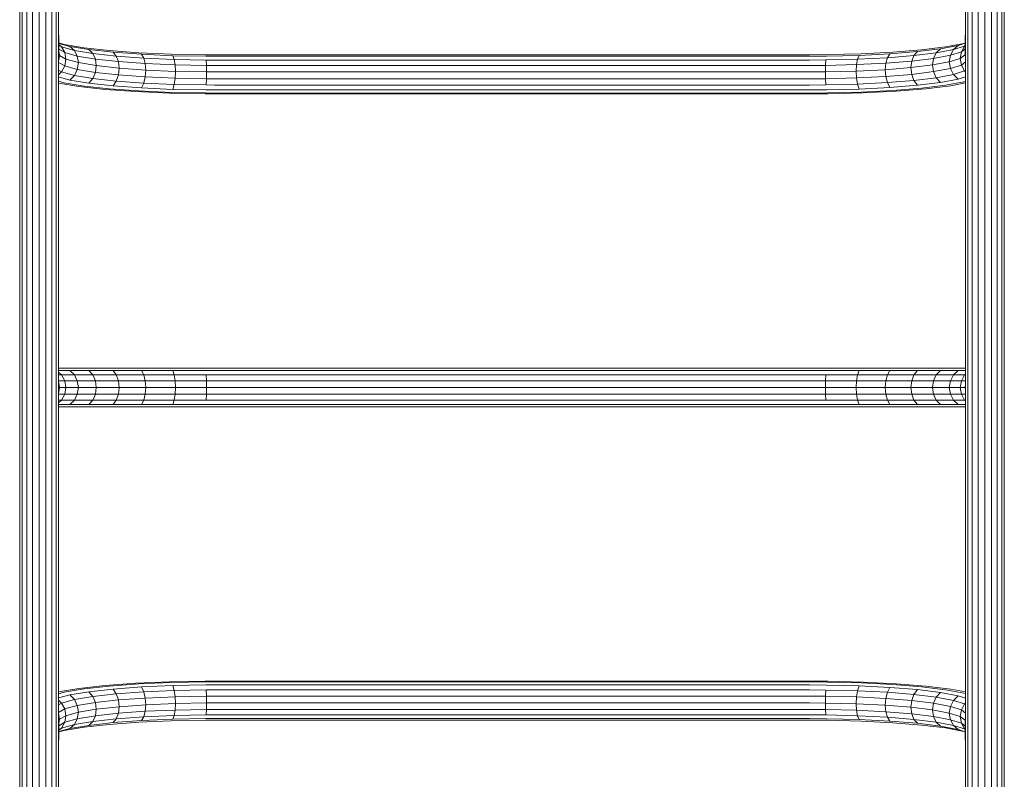
# Model space of a CAD drawing. Units: millimetres. Extents: x 63 to 578302, y -1972 to 596964.
# Drawn here: x 3653 to 4496, y 6047 to 6697 of the extents above; entities that cross this region are included whole.
import ezdxf

# ---------------------------------------------------------------- set-up
doc = ezdxf.new("R2010")
doc.units = ezdxf.units.MM
doc.layers.add('Контур', color=7, linetype='Continuous', lineweight=15)

msp = doc.modelspace()

# ---------------------------------------------------------------- linework, layer by layer
at = {"layer": 'Контур'}
for p, q in [((3652.77, 6568.622), (3652.77, 6770.176)), ((3654.759, 6569.016), (3654.759, 6770.997)), ((3658.498, 6569.337), (3658.498, 6771.666)), ((3663.536, 6569.547), (3663.536, 6772.103)), ((3669.265, 6569.62), (3669.265, 6772.254)), ((3674.994, 6569.547), (3674.994, 6772.103)), ((3680.032, 6569.337), (3680.032, 6771.666)), ((3683.771, 6569.016), (3683.771, 6770.997)), ((3685.761, 6568.622), (3685.761, 6770.176)), ((4462.77, 6568.622), (4462.77, 6770.176)), ((4464.759, 6569.016), (4464.759, 6770.997)), ((4468.498, 6569.337), (4468.498, 6771.666)), ((4473.536, 6569.547), (4473.536, 6772.103)), ((4479.265, 6569.62), (4479.265, 6772.254)), ((4484.994, 6569.547), (4484.994, 6772.103)), ((4490.032, 6569.337), (4490.032, 6771.666)), ((4493.771, 6569.016), (4493.771, 6770.997)), ((4495.761, 6568.622), (4495.761, 6770.176)), ((3652.515, 6683.806), (3652.77, 6684.927)), ((3652.515, 6683.806), (3652.77, 6682.387)), ((3652.515, 6683.806), (3652.515, 6668.105)), ((3685.761, 6684.927), (3686.015, 6683.806)), ((3686.015, 6683.806), (3685.761, 6682.386)), ((3686.015, 6683.806), (3686.015, 6668.105)), ((4462.515, 6683.806), (4462.77, 6684.926)), ((4462.515, 6683.806), (4462.77, 6682.386)), ((4462.515, 6683.806), (4462.515, 6668.104)), ((4495.761, 6684.927), (4496.015, 6683.806)), ((4496.015, 6683.806), (4495.761, 6682.385)), ((4496.015, 6683.806), (4496.015, 6668.104)), ((3686.015, 6677.41), (3690.656, 6676.146)), ((3686.015, 6677.045), (3695.436, 6674.48)), ((3688.387, 6674), (3686.015, 6675.984)), ((3686.015, 6675.348), (3688.387, 6674)), ((3688.387, 6674), (3699.332, 6671.019)), ((3691.162, 6669.098), (3688.387, 6674)), ((3690.656, 6676.146), (3707.658, 6673.292)), ((3695.436, 6674.48), (3711.806, 6671.732)), ((3699.332, 6671.019), (3695.436, 6674.48)), ((3707.658, 6673.292), (3729.23, 6670.896)), ((4421.516, 6669.955), (4441.259, 6672.382)), ((4425.076, 6671.446), (4445.581, 6673.967)), ((4437.735, 6668.987), (4441.259, 6672.382)), ((4441.259, 6672.382), (4456.417, 6675.223)), ((4445.581, 6673.967), (4461.325, 6676.918)), ((4452.416, 6671.739), (4456.417, 6675.223)), ((4452.416, 6671.739), (4462.055, 6674.78)), ((4456.417, 6675.223), (4462.515, 6677.147)), ((4459.239, 6669.862), (4462.055, 6674.78)), ((4462.515, 6672.36), (4459.239, 6669.862)), ((4461.325, 6676.918), (4462.515, 6677.293)), ((4462.055, 6674.78), (4462.515, 6675.162)), ((4462.515, 6675.131), (4462.055, 6674.78)), ((3652.515, 6668.105), (3652.77, 6666.672)), ((3686.699, 6666.529), (3685.761, 6661.207)), ((3686.015, 6672.024), (3691.162, 6669.098)), ((3686.699, 6666.529), (3686.015, 6670.392)), ((3686.015, 6668.105), (3686.699, 6666.529)), ((3686.699, 6666.529), (3692.126, 6663.444)), ((3691.162, 6669.098), (3701.875, 6666.181)), ((3692.126, 6663.444), (3691.162, 6669.098)), ((3699.332, 6671.019), (3715.187, 6668.358)), ((3701.875, 6666.181), (3699.332, 6671.019)), ((3701.875, 6666.181), (3717.394, 6663.576)), ((3702.758, 6660.549), (3701.875, 6666.181)), ((3711.806, 6671.732), (3732.576, 6669.425)), ((3715.187, 6668.358), (3711.806, 6671.732)), ((3715.187, 6668.358), (3735.303, 6666.123)), ((3717.394, 6663.576), (3715.187, 6668.358)), ((3729.23, 6670.896), (3754.487, 6669.057)), ((3732.576, 6669.425), (3756.894, 6667.654)), ((3735.303, 6666.123), (3732.576, 6669.425)), ((3735.303, 6666.123), (3758.857, 6664.408)), ((3737.084, 6661.389), (3735.303, 6666.123)), ((3754.487, 6669.057), (3782.396, 6667.849)), ((3756.894, 6667.654), (3783.767, 6666.491)), ((3758.857, 6664.408), (3756.894, 6667.654)), ((3758.857, 6664.408), (3784.883, 6663.282)), ((3760.138, 6659.71), (3758.857, 6664.408)), ((3811.815, 6667.322), (3782.396, 6667.849)), ((3812.092, 6665.984), (3783.767, 6666.491)), ((3784.883, 6663.282), (3783.767, 6666.491)), ((3819.265, 6667.3), (3811.815, 6667.322)), ((3819.265, 6665.963), (3812.092, 6665.984)), ((4329.265, 6667.3), (3819.265, 6667.3)), ((4329.265, 6665.963), (3819.265, 6665.963)), ((4329.265, 6667.3), (4344.146, 6667.388)), ((4329.265, 6665.963), (4343.593, 6666.048)), ((4343.593, 6666.048), (4371.663, 6666.722)), ((4344.146, 6667.388), (4373.299, 6668.088)), ((4370.328, 6663.505), (4371.663, 6666.722)), ((4370.328, 6663.505), (4395.834, 6664.784)), ((4371.663, 6666.722), (4397.996, 6668.042)), ((4373.299, 6668.088), (4400.649, 6669.46)), ((4394.422, 6660.077), (4395.834, 6664.784)), ((4395.834, 6664.784), (4397.996, 6668.042)), ((4395.834, 6664.784), (4418.613, 6666.636)), ((4397.996, 6668.042), (4421.516, 6669.955)), ((4400.649, 6669.46), (4425.076, 6671.446)), ((4416.719, 6661.891), (4418.613, 6666.636)), ((4416.719, 6661.891), (4435.435, 6664.191)), ((4418.613, 6666.636), (4421.516, 6669.955)), ((4418.613, 6666.636), (4437.735, 6668.987)), ((4434.636, 6658.574), (4435.435, 6664.191)), ((4435.435, 6664.191), (4437.735, 6668.987)), ((4435.435, 6664.191), (4449.805, 6666.885)), ((4437.735, 6668.987), (4452.416, 6671.739)), ((4448.898, 6661.247), (4449.805, 6666.885)), ((4448.898, 6661.247), (4458.262, 6664.202)), ((4449.805, 6666.885), (4452.416, 6671.739)), ((4449.805, 6666.885), (4459.239, 6669.862)), ((4458.262, 6664.202), (4459.239, 6669.862)), ((4458.262, 6664.202), (4462.344, 6667.316)), ((4458.262, 6664.202), (4459.239, 6658.482)), ((4462.344, 6667.316), (4462.515, 6668.279)), ((4462.515, 6668.104), (4462.344, 6667.316)), ((4462.344, 6667.316), (4462.77, 6664.914)), ((4495.761, 6666.671), (4496.015, 6668.104)), ((3685.761, 6660.79), (3691.162, 6657.719)), ((3688.387, 6652.614), (3691.162, 6657.719)), ((3692.126, 6663.444), (3691.162, 6657.719)), ((3691.162, 6657.719), (3701.875, 6654.802)), ((3692.126, 6663.444), (3702.758, 6660.549)), ((3702.758, 6660.549), (3701.875, 6654.802)), ((3702.758, 6660.549), (3718.161, 6657.963)), ((3717.394, 6663.576), (3737.084, 6661.389)), ((3718.161, 6657.963), (3717.394, 6663.576)), ((3718.161, 6657.963), (3717.394, 6652.197)), ((3718.161, 6657.963), (3737.702, 6655.793)), ((3737.084, 6661.389), (3760.138, 6659.71)), ((3737.702, 6655.793), (3737.084, 6661.389)), ((3737.702, 6655.793), (3737.084, 6650.01)), ((3737.702, 6655.793), (3760.583, 6654.126)), ((3760.138, 6659.71), (3785.612, 6658.607)), ((3760.583, 6654.126), (3760.138, 6659.71)), ((3812.318, 6662.791), (3784.883, 6663.282)), ((3785.612, 6658.607), (3784.883, 6663.282)), ((3812.465, 6658.127), (3785.612, 6658.607)), ((3785.866, 6653.032), (3785.612, 6658.607)), ((3812.318, 6662.791), (3812.465, 6658.127)), ((3819.265, 6662.77), (3812.318, 6662.791)), ((3812.516, 6652.555), (3812.465, 6658.127)), ((3819.265, 6658.107), (3812.465, 6658.127)), ((4329.265, 6662.77), (3819.265, 6662.77)), ((4329.265, 6658.106), (3819.265, 6658.107)), ((4329.265, 6662.77), (4343.142, 6662.852)), ((4329.265, 6658.106), (4342.848, 6658.187)), ((4342.746, 6652.615), (4342.848, 6658.187)), ((4342.848, 6658.187), (4343.142, 6662.852)), ((4342.848, 6658.187), (4369.458, 6658.826)), ((4343.142, 6662.852), (4370.328, 6663.505)), ((4369.155, 6653.249), (4369.458, 6658.826)), ((4369.458, 6658.826), (4370.328, 6663.505)), ((4369.458, 6658.826), (4394.422, 6660.077)), ((4393.932, 6654.491), (4394.422, 6660.077)), ((4393.932, 6654.491), (4416.061, 6656.291)), ((4394.422, 6660.077), (4416.719, 6661.891)), ((4416.061, 6656.291), (4416.719, 6661.891)), ((4416.061, 6656.291), (4434.636, 6658.574)), ((4416.061, 6656.291), (4416.719, 6650.512)), ((4434.636, 6658.574), (4448.898, 6661.247)), ((4434.636, 6658.574), (4435.435, 6652.812)), ((4435.435, 6652.812), (4449.805, 6655.506)), ((4448.898, 6661.247), (4449.805, 6655.506)), ((4449.805, 6655.506), (4459.239, 6658.482)), ((4452.416, 6650.353), (4449.805, 6655.506)), ((4462.77, 6661.175), (4459.239, 6658.482)), ((4462.055, 6653.394), (4459.239, 6658.482)), ((3685.761, 6654.107), (3688.387, 6652.614)), ((3685.761, 6650.223), (3688.387, 6652.614)), ((3685.761, 6648.302), (3695.436, 6645.667)), ((3688.387, 6652.614), (3699.332, 6649.634)), ((3695.436, 6645.667), (3699.332, 6649.634)), ((3699.332, 6649.634), (3701.875, 6654.802)), ((3699.332, 6649.634), (3715.187, 6646.972)), ((3701.875, 6654.802), (3717.394, 6652.197)), ((3711.806, 6642.919), (3715.187, 6646.972)), ((3715.187, 6646.972), (3717.394, 6652.197)), ((3715.187, 6646.972), (3735.303, 6644.738)), ((3717.394, 6652.197), (3737.084, 6650.01)), ((3735.303, 6644.738), (3737.084, 6650.01)), ((3737.084, 6650.01), (3760.138, 6648.331)), ((3758.857, 6643.022), (3760.138, 6648.331)), ((3760.583, 6654.126), (3760.138, 6648.331)), ((3760.138, 6648.331), (3785.612, 6647.228)), ((3760.583, 6654.126), (3785.866, 6653.032)), ((3784.883, 6641.896), (3785.612, 6647.228)), ((3785.866, 6653.032), (3785.612, 6647.228)), ((3812.465, 6646.748), (3785.612, 6647.228)), ((3785.866, 6653.032), (3812.516, 6652.555)), ((3812.516, 6652.555), (3812.465, 6646.748)), ((3819.265, 6652.535), (3812.516, 6652.555)), ((4329.265, 6652.535), (3819.265, 6652.535)), ((4329.265, 6652.535), (4342.746, 6652.615)), ((4329.265, 6646.727), (4342.848, 6646.808)), ((4342.746, 6652.615), (4369.155, 6653.249)), ((4342.746, 6652.615), (4342.848, 6646.808)), ((4342.848, 6646.808), (4369.458, 6647.446)), ((4343.142, 6641.466), (4342.848, 6646.808)), ((4369.155, 6653.249), (4393.932, 6654.491)), ((4369.155, 6653.249), (4369.458, 6647.446)), ((4369.458, 6647.446), (4394.422, 6648.698)), ((4370.328, 6642.119), (4369.458, 6647.446)), ((4393.932, 6654.491), (4394.422, 6648.698)), ((4394.422, 6648.698), (4416.719, 6650.512)), ((4395.834, 6643.398), (4394.422, 6648.698)), ((4416.719, 6650.512), (4435.435, 6652.812)), ((4418.613, 6645.25), (4416.719, 6650.512)), ((4418.613, 6645.25), (4437.735, 6647.601)), ((4437.735, 6647.601), (4435.435, 6652.812)), ((4437.735, 6647.601), (4452.416, 6650.353)), ((4441.259, 6643.568), (4437.735, 6647.601)), ((4452.416, 6650.353), (4462.055, 6653.394)), ((4456.417, 6646.41), (4452.416, 6650.353)), ((4456.417, 6646.41), (4462.77, 6648.414)), ((4462.77, 6653.939), (4462.055, 6653.394)), ((4462.77, 6652.757), (4462.055, 6653.394)), ((3685.761, 6644.714), (3690.656, 6643.381)), ((3685.761, 6643.019), (3703.245, 6640.084)), ((3690.656, 6643.381), (3707.658, 6640.527)), ((3695.436, 6645.667), (3711.806, 6642.919)), ((3703.245, 6640.084), (3725.669, 6637.594)), ((3707.658, 6640.527), (3729.23, 6638.131)), ((3711.806, 6642.919), (3732.576, 6640.612)), ((3732.576, 6640.612), (3735.303, 6644.738)), ((3732.576, 6640.612), (3756.894, 6638.841)), ((3735.303, 6644.738), (3758.857, 6643.022)), ((3756.894, 6638.841), (3758.857, 6643.022)), ((3756.894, 6638.841), (3783.767, 6637.678)), ((3758.857, 6643.022), (3784.883, 6641.896)), ((3783.767, 6637.678), (3784.883, 6641.896)), ((3812.318, 6641.405), (3784.883, 6641.896)), ((3812.465, 6646.748), (3812.318, 6641.405)), ((3819.265, 6641.384), (3812.318, 6641.405)), ((3819.265, 6646.727), (3812.465, 6646.748)), ((4329.265, 6646.727), (3819.265, 6646.727)), ((4329.265, 6641.384), (3819.265, 6641.384)), ((4329.265, 6641.384), (4343.142, 6641.466)), ((4343.142, 6641.466), (4370.328, 6642.119)), ((4370.328, 6642.119), (4395.834, 6643.398)), ((4371.663, 6637.908), (4370.328, 6642.119)), ((4371.663, 6637.908), (4397.996, 6639.229)), ((4395.834, 6643.398), (4418.613, 6645.25)), ((4397.996, 6639.229), (4395.834, 6643.398)), ((4397.996, 6639.229), (4421.516, 6641.142)), ((4400.649, 6636.694), (4425.076, 6638.681)), ((4421.516, 6641.142), (4418.613, 6645.25)), ((4421.516, 6641.142), (4441.259, 6643.568)), ((4425.076, 6638.681), (4445.581, 6641.201)), ((4428.866, 6638.165), (4450.182, 6640.785)), ((4441.259, 6643.568), (4456.417, 6646.41)), ((4445.581, 6641.201), (4461.325, 6644.153)), ((4450.182, 6640.785), (4462.77, 6643.145)), ((4461.325, 6644.153), (4462.77, 6644.609)), ((3725.669, 6637.594), (3751.925, 6635.681)), ((3729.23, 6638.131), (3754.487, 6636.292)), ((3751.925, 6635.681), (3780.938, 6634.426)), ((3754.487, 6636.292), (3782.396, 6635.084)), ((3811.52, 6633.878), (3780.938, 6634.426)), ((3811.815, 6634.557), (3782.396, 6635.084)), ((3812.092, 6637.171), (3783.767, 6637.678)), ((3819.265, 6633.855), (3811.52, 6633.878)), ((3819.265, 6634.535), (3811.815, 6634.557)), ((3819.265, 6637.15), (3812.092, 6637.171)), ((4329.265, 6637.15), (3819.265, 6637.15)), ((4329.265, 6634.535), (3819.265, 6634.535)), ((4329.265, 6633.855), (3819.265, 6633.855)), ((4329.265, 6637.15), (4343.593, 6637.235)), ((4329.265, 6634.535), (4344.146, 6634.623)), ((4329.265, 6633.855), (4344.735, 6633.947)), ((4343.593, 6637.235), (4371.663, 6637.908)), ((4344.146, 6634.623), (4373.299, 6635.323)), ((4344.735, 6633.947), (4375.04, 6634.674)), ((4373.299, 6635.323), (4400.649, 6636.694)), ((4375.04, 6634.674), (4403.472, 6636.1)), ((4403.472, 6636.1), (4428.866, 6638.165)), ((3652.77, 6365.92), (3652.77, 6568.622)), ((3654.759, 6365.885), (3654.759, 6569.016)), ((3658.498, 6365.856), (3658.498, 6569.337)), ((3663.536, 6365.838), (3663.536, 6569.547)), ((3669.265, 6365.831), (3669.265, 6569.62)), ((3674.994, 6365.838), (3674.994, 6569.547)), ((3680.032, 6365.856), (3680.032, 6569.337)), ((3683.771, 6365.885), (3683.771, 6569.016)), ((3685.761, 6365.92), (3685.761, 6568.622)), ((4462.77, 6365.919), (4462.77, 6568.622)), ((4464.759, 6365.885), (4464.759, 6569.016)), ((4468.498, 6365.856), (4468.498, 6569.337)), ((4473.536, 6365.838), (4473.536, 6569.547)), ((4479.265, 6365.831), (4479.265, 6569.62)), ((4484.994, 6365.838), (4484.994, 6569.547)), ((4490.032, 6365.856), (4490.032, 6569.337)), ((4493.771, 6365.885), (4493.771, 6569.016)), ((4495.761, 6365.919), (4495.761, 6568.622)), ((3685.761, 6398.867), (3703.244, 6398.867)), ((3685.761, 6398.867), (3690.656, 6398.867)), ((3685.761, 6396.877), (3695.436, 6396.877)), ((3688.387, 6393.138), (3685.761, 6395.447)), ((3690.656, 6398.867), (3707.658, 6398.867)), ((3695.436, 6396.877), (3711.806, 6396.877)), ((3699.332, 6393.138), (3695.436, 6396.877)), ((3707.658, 6398.867), (3729.229, 6398.867)), ((3711.806, 6396.877), (3732.575, 6396.877)), ((3715.187, 6393.138), (3711.806, 6396.877)), ((3729.229, 6398.867), (3754.487, 6398.867)), ((3732.575, 6396.877), (3756.894, 6396.877)), ((3735.303, 6393.138), (3732.575, 6396.877)), ((3754.487, 6398.867), (3782.396, 6398.867)), ((3756.894, 6396.877), (3783.766, 6396.877)), ((3758.857, 6393.138), (3756.894, 6396.877)), ((3811.815, 6398.867), (3782.396, 6398.867)), ((3812.092, 6396.877), (3783.766, 6396.877)), ((3784.883, 6393.138), (3783.766, 6396.877)), ((3819.265, 6398.867), (3811.815, 6398.867)), ((3819.265, 6396.877), (3812.092, 6396.877)), ((4329.265, 6398.866), (3819.265, 6398.867)), ((4329.265, 6396.877), (3819.265, 6396.877)), ((4329.265, 6398.866), (4344.146, 6398.866)), ((4329.265, 6396.877), (4343.593, 6396.877)), ((4343.593, 6396.877), (4371.662, 6396.877)), ((4344.146, 6398.866), (4375.04, 6398.866)), ((4344.146, 6398.866), (4373.299, 6398.866)), ((4344.146, 6398.866), (4344.734, 6398.866)), ((4344.734, 6398.866), (4375.04, 6398.866)), ((4370.328, 6393.137), (4371.662, 6396.877)), ((4371.662, 6396.877), (4397.996, 6396.877)), ((4373.299, 6398.866), (4400.649, 6398.866)), ((4395.833, 6393.137), (4397.996, 6396.877)), ((4397.996, 6396.877), (4421.515, 6396.877)), ((4400.649, 6398.866), (4425.076, 6398.866)), ((4418.613, 6393.137), (4421.515, 6396.877)), ((4421.515, 6396.877), (4441.259, 6396.877)), ((4425.076, 6398.866), (4445.581, 6398.866)), ((4437.735, 6393.137), (4441.259, 6396.877)), ((4441.259, 6396.877), (4456.416, 6396.877)), ((4445.581, 6398.866), (4461.324, 6398.866)), ((4452.416, 6393.137), (4456.416, 6396.877)), ((4456.416, 6396.877), (4462.77, 6396.877)), ((4461.324, 6398.866), (4462.77, 6398.866)), ((4461.324, 6398.866), (4462.77, 6398.866)), ((4462.055, 6393.137), (4462.77, 6393.757)), ((3685.761, 6393.138), (3688.387, 6393.138)), ((3685.761, 6388.1), (3691.162, 6388.1)), ((3686.699, 6382.371), (3685.761, 6387.718)), ((3688.387, 6393.138), (3699.332, 6393.138)), ((3691.162, 6388.1), (3688.387, 6393.138)), ((3691.162, 6388.1), (3701.875, 6388.1)), ((3692.126, 6382.371), (3691.162, 6388.1)), ((3699.332, 6393.138), (3715.187, 6393.138)), ((3701.875, 6388.1), (3699.332, 6393.138)), ((3701.875, 6388.1), (3717.394, 6388.1)), ((3702.758, 6382.371), (3701.875, 6388.1)), ((3715.187, 6393.138), (3735.303, 6393.138)), ((3717.394, 6388.1), (3715.187, 6393.138)), ((3717.394, 6388.1), (3737.084, 6388.1)), ((3718.16, 6382.371), (3717.394, 6388.1)), ((3735.303, 6393.138), (3758.857, 6393.138)), ((3737.084, 6388.1), (3735.303, 6393.138)), ((3737.084, 6388.1), (3760.137, 6388.1)), ((3737.702, 6382.371), (3737.084, 6388.1)), ((3758.857, 6393.138), (3784.883, 6393.138)), ((3760.137, 6388.1), (3758.857, 6393.138)), ((3760.137, 6388.1), (3785.612, 6388.1)), ((3760.582, 6382.371), (3760.137, 6388.1)), ((3812.317, 6393.138), (3784.883, 6393.138)), ((3785.612, 6388.1), (3784.883, 6393.138)), ((3812.465, 6388.1), (3785.612, 6388.1)), ((3785.866, 6382.371), (3785.612, 6388.1)), ((3812.317, 6393.138), (3812.465, 6388.1)), ((3819.265, 6393.138), (3812.317, 6393.138)), ((3812.516, 6382.371), (3812.465, 6388.1)), ((3819.265, 6388.1), (3812.465, 6388.1)), ((4329.265, 6393.137), (3819.265, 6393.138)), ((4329.265, 6388.1), (3819.265, 6388.1)), ((4329.265, 6393.137), (4343.142, 6393.137)), ((4329.265, 6388.1), (4342.848, 6388.1)), ((4342.746, 6382.371), (4342.848, 6388.1)), ((4342.848, 6388.1), (4343.142, 6393.137)), ((4342.848, 6388.1), (4369.457, 6388.1)), ((4343.142, 6393.137), (4370.328, 6393.137)), ((4369.155, 6382.371), (4369.457, 6388.1)), ((4369.457, 6388.1), (4370.328, 6393.137)), ((4369.457, 6388.1), (4394.422, 6388.1)), ((4370.328, 6393.137), (4395.833, 6393.137)), ((4393.931, 6382.371), (4394.422, 6388.1)), ((4394.422, 6388.1), (4395.833, 6393.137)), ((4394.422, 6388.1), (4416.718, 6388.1)), ((4395.833, 6393.137), (4418.613, 6393.137)), ((4416.06, 6382.371), (4416.718, 6388.1)), ((4416.718, 6388.1), (4418.613, 6393.137)), ((4416.718, 6388.1), (4435.435, 6388.099)), ((4418.613, 6393.137), (4437.735, 6393.137)), ((4434.636, 6382.371), (4435.435, 6388.099)), ((4435.435, 6388.099), (4437.735, 6393.137)), ((4435.435, 6388.099), (4449.804, 6388.099)), ((4437.735, 6393.137), (4452.416, 6393.137)), ((4448.897, 6382.371), (4449.804, 6388.099)), ((4449.804, 6388.099), (4452.416, 6393.137)), ((4449.804, 6388.099), (4459.239, 6388.099)), ((4452.416, 6393.137), (4462.055, 6393.137)), ((4458.261, 6382.371), (4459.239, 6388.099)), ((4459.239, 6388.099), (4462.055, 6393.137)), ((4462.77, 6388.099), (4459.239, 6388.099)), ((4462.77, 6393.137), (4462.055, 6393.137)), ((3652.515, 6382.371), (3652.77, 6383.815)), ((3652.515, 6382.371), (3652.77, 6383.651)), ((3652.515, 6382.371), (3652.77, 6381.091)), ((3652.515, 6382.371), (3652.77, 6380.927)), ((3686.015, 6382.371), (3685.761, 6383.813)), ((3685.761, 6383.649), (3686.015, 6382.371)), ((3686.699, 6382.371), (3685.761, 6377.024)), ((3686.015, 6382.371), (3685.761, 6381.093)), ((3686.015, 6382.371), (3685.761, 6380.929)), ((3686.015, 6382.371), (3686.699, 6382.371)), ((3686.699, 6382.371), (3692.126, 6382.371)), ((3692.126, 6382.371), (3691.162, 6376.642)), ((3692.126, 6382.371), (3702.758, 6382.371)), ((3702.758, 6382.371), (3701.875, 6376.642)), ((3702.758, 6382.371), (3718.16, 6382.371)), ((3718.16, 6382.371), (3717.394, 6376.642)), ((3718.16, 6382.371), (3737.702, 6382.371)), ((3737.702, 6382.371), (3737.084, 6376.642)), ((3737.702, 6382.371), (3760.582, 6382.371)), ((3760.582, 6382.371), (3760.137, 6376.642)), ((3760.582, 6382.371), (3785.866, 6382.371)), ((3785.866, 6382.371), (3785.612, 6376.642)), ((3785.866, 6382.371), (3812.516, 6382.371)), ((3812.516, 6382.371), (3812.465, 6376.642)), ((3819.265, 6382.371), (3812.516, 6382.371)), ((4329.265, 6382.371), (3819.265, 6382.371)), ((4329.265, 6382.371), (4342.746, 6382.371)), ((4342.746, 6382.371), (4342.848, 6376.642)), ((4342.746, 6382.371), (4369.155, 6382.371)), ((4369.155, 6382.371), (4369.457, 6376.642)), ((4369.155, 6382.371), (4393.931, 6382.371)), ((4393.931, 6382.371), (4416.06, 6382.371)), ((4393.931, 6382.371), (4394.422, 6376.642)), ((4416.06, 6382.371), (4434.636, 6382.371)), ((4416.06, 6382.371), (4416.718, 6376.642)), ((4434.636, 6382.371), (4448.897, 6382.371)), ((4434.636, 6382.371), (4435.435, 6376.642)), ((4448.897, 6382.371), (4458.261, 6382.371)), ((4448.897, 6382.371), (4449.804, 6376.642)), ((4458.261, 6382.371), (4462.344, 6382.371)), ((4458.261, 6382.371), (4459.239, 6376.642)), ((4462.344, 6382.371), (4462.77, 6384.788)), ((4462.344, 6382.371), (4462.77, 6379.953)), ((4462.515, 6382.371), (4462.344, 6382.371)), ((4462.515, 6382.371), (4462.77, 6383.815)), ((4462.515, 6382.371), (4462.77, 6383.651)), ((4462.515, 6382.371), (4462.77, 6381.09)), ((4462.515, 6382.371), (4462.77, 6380.926)), ((4496.015, 6382.371), (4495.761, 6383.812)), ((4495.761, 6383.649), (4496.015, 6382.371)), ((4496.015, 6382.371), (4495.761, 6381.092)), ((4496.015, 6382.371), (4495.761, 6380.929)), ((3685.761, 6376.642), (3691.162, 6376.642)), ((3685.761, 6371.604), (3688.387, 6371.604)), ((3685.761, 6369.295), (3688.387, 6371.604)), ((3688.387, 6371.604), (3691.162, 6376.642)), ((3688.387, 6371.604), (3699.332, 6371.604)), ((3691.162, 6376.642), (3701.875, 6376.642)), ((3695.436, 6367.865), (3699.332, 6371.604)), ((3699.332, 6371.604), (3701.875, 6376.642)), ((3699.332, 6371.604), (3715.187, 6371.604)), ((3701.875, 6376.642), (3717.394, 6376.642)), ((3711.806, 6367.865), (3715.187, 6371.604)), ((3715.187, 6371.604), (3717.394, 6376.642)), ((3715.187, 6371.604), (3735.303, 6371.604)), ((3717.394, 6376.642), (3737.084, 6376.642)), ((3732.575, 6367.865), (3735.303, 6371.604)), ((3735.303, 6371.604), (3737.084, 6376.642)), ((3735.303, 6371.604), (3758.857, 6371.604)), ((3737.084, 6376.642), (3760.137, 6376.642)), ((3756.894, 6367.865), (3758.857, 6371.604)), ((3758.857, 6371.604), (3760.137, 6376.642)), ((3758.857, 6371.604), (3784.883, 6371.604)), ((3760.137, 6376.642), (3785.612, 6376.642)), ((3783.766, 6367.865), (3784.883, 6371.604)), ((3784.883, 6371.604), (3785.612, 6376.642)), ((3812.317, 6371.604), (3784.883, 6371.604)), ((3812.465, 6376.642), (3785.612, 6376.642)), ((3812.465, 6376.642), (3812.317, 6371.604)), ((3819.265, 6371.604), (3812.317, 6371.604)), ((3819.265, 6376.642), (3812.465, 6376.642)), ((4329.265, 6376.642), (3819.265, 6376.642)), ((4329.265, 6371.604), (3819.265, 6371.604)), ((4329.265, 6376.642), (4342.848, 6376.642)), ((4329.265, 6371.604), (4343.142, 6371.604)), ((4342.848, 6376.642), (4369.457, 6376.642)), ((4343.142, 6371.604), (4342.848, 6376.642)), ((4343.142, 6371.604), (4370.328, 6371.604)), ((4370.328, 6371.604), (4369.457, 6376.642)), ((4369.457, 6376.642), (4394.422, 6376.642)), ((4370.328, 6371.604), (4395.833, 6371.604)), ((4371.662, 6367.865), (4370.328, 6371.604)), ((4394.422, 6376.642), (4416.718, 6376.642)), ((4395.833, 6371.604), (4394.422, 6376.642)), ((4395.833, 6371.604), (4418.613, 6371.604)), ((4397.996, 6367.865), (4395.833, 6371.604)), ((4416.718, 6376.642), (4435.435, 6376.642)), ((4418.613, 6371.604), (4416.718, 6376.642)), ((4418.613, 6371.604), (4437.735, 6371.604)), ((4421.515, 6367.865), (4418.613, 6371.604)), ((4435.435, 6376.642), (4449.804, 6376.642)), ((4437.735, 6371.604), (4435.435, 6376.642)), ((4437.735, 6371.604), (4452.416, 6371.604)), ((4441.259, 6367.865), (4437.735, 6371.604)), ((4449.804, 6376.642), (4459.239, 6376.642)), ((4452.416, 6371.604), (4449.804, 6376.642)), ((4452.416, 6371.604), (4462.055, 6371.604)), ((4456.416, 6367.865), (4452.416, 6371.604)), ((4462.055, 6371.604), (4459.239, 6376.642)), ((4462.77, 6376.642), (4459.239, 6376.642)), ((4462.77, 6371.604), (4462.055, 6371.604)), ((4462.77, 6370.984), (4462.055, 6371.604)), ((3652.77, 6163.319), (3652.77, 6365.92)), ((3654.759, 6162.855), (3654.759, 6365.885)), ((3658.498, 6162.477), (3658.498, 6365.856)), ((3663.536, 6162.23), (3663.536, 6365.838)), ((3669.265, 6162.145), (3669.265, 6365.831)), ((3674.994, 6162.23), (3674.994, 6365.838)), ((3680.032, 6162.477), (3680.032, 6365.856)), ((3683.771, 6162.855), (3683.771, 6365.885)), ((3685.761, 6367.865), (3695.436, 6367.865)), ((3685.761, 6163.319), (3685.761, 6365.92)), ((3685.761, 6365.876), (3690.656, 6365.876)), ((3690.656, 6365.876), (3707.658, 6365.876)), ((3695.436, 6367.865), (3711.806, 6367.865)), ((3707.658, 6365.876), (3729.229, 6365.876)), ((3711.806, 6367.865), (3732.575, 6367.865)), ((3725.669, 6365.876), (3751.925, 6365.876)), ((3729.229, 6365.876), (3754.487, 6365.876)), ((3732.575, 6367.865), (3756.894, 6367.865)), ((3751.925, 6365.876), (3754.487, 6365.876)), ((3754.487, 6365.876), (3782.396, 6365.876)), ((3756.894, 6367.865), (3783.766, 6367.865)), ((3811.815, 6365.876), (3782.396, 6365.876)), ((3812.092, 6367.865), (3783.766, 6367.865)), ((3819.265, 6365.876), (3811.815, 6365.876)), ((3819.265, 6367.865), (3812.092, 6367.865)), ((4329.265, 6367.865), (3819.265, 6367.865)), ((4329.265, 6365.875), (3819.265, 6365.876)), ((4329.265, 6367.865), (4343.593, 6367.865)), ((4329.265, 6365.875), (4344.146, 6365.875)), ((4343.593, 6367.865), (4371.662, 6367.865)), ((4344.146, 6365.875), (4373.299, 6365.875)), ((4371.662, 6367.865), (4397.996, 6367.865)), ((4373.299, 6365.875), (4400.649, 6365.875)), ((4397.996, 6367.865), (4421.515, 6367.865)), ((4400.649, 6365.875), (4425.076, 6365.875)), ((4403.472, 6365.875), (4428.865, 6365.875)), ((4421.515, 6367.865), (4441.259, 6367.865)), ((4425.076, 6365.875), (4445.581, 6365.875)), ((4428.865, 6365.875), (4445.581, 6365.875)), ((4441.259, 6367.865), (4456.416, 6367.865)), ((4445.581, 6365.875), (4461.324, 6365.875)), ((4456.416, 6367.865), (4462.77, 6367.865)), ((4461.324, 6365.875), (4462.77, 6365.875)), ((4462.77, 6163.319), (4462.77, 6365.919)), ((4464.759, 6162.855), (4464.759, 6365.885)), ((4468.498, 6162.477), (4468.498, 6365.856)), ((4473.536, 6162.23), (4473.536, 6365.838)), ((4479.265, 6162.145), (4479.265, 6365.831)), ((4484.994, 6162.23), (4484.994, 6365.838)), ((4490.032, 6162.477), (4490.032, 6365.856)), ((4493.771, 6162.855), (4493.771, 6365.885)), ((4495.761, 6163.319), (4495.761, 6365.919)), ((3652.769, 5962.068), (3652.77, 6163.319)), ((3654.759, 5961.179), (3654.759, 6162.855)), ((3658.498, 5960.454), (3658.498, 6162.477)), ((3663.536, 5959.98), (3663.536, 6162.23)), ((3669.265, 5959.816), (3669.265, 6162.145)), ((3674.994, 5959.98), (3674.994, 6162.23)), ((3680.032, 5960.454), (3680.032, 6162.477)), ((3683.771, 5961.179), (3683.771, 6162.855)), ((3685.761, 5962.068), (3685.761, 6163.319)), ((4462.769, 5962.068), (4462.77, 6163.319)), ((4464.759, 5961.179), (4464.759, 6162.855)), ((4468.498, 5960.453), (4468.498, 6162.477)), ((4473.536, 5959.98), (4473.536, 6162.23)), ((4479.265, 5959.816), (4479.265, 6162.145)), ((4484.994, 5959.98), (4484.994, 6162.23)), ((4490.032, 5960.453), (4490.032, 6162.477)), ((4493.771, 5961.179), (4493.771, 6162.855)), ((4495.761, 5962.068), (4495.761, 6163.319)), ((3685.761, 6121.723), (3703.244, 6124.658)), ((3690.656, 6121.361), (3707.658, 6124.215)), ((3703.244, 6124.658), (3725.669, 6127.149)), ((3707.658, 6124.215), (3729.229, 6126.611)), ((3711.806, 6121.823), (3732.575, 6124.13)), ((3725.669, 6127.149), (3751.925, 6129.061)), ((3729.229, 6126.611), (3754.487, 6128.451)), ((3732.575, 6124.13), (3756.894, 6125.901)), ((3735.303, 6120.005), (3732.575, 6124.13)), ((3751.925, 6129.061), (3780.938, 6130.316)), ((3754.487, 6128.451), (3782.396, 6129.658)), ((3756.894, 6125.901), (3783.766, 6127.064)), ((3758.857, 6121.72), (3756.894, 6125.901)), ((3811.52, 6130.864), (3780.938, 6130.316)), ((3811.815, 6130.185), (3782.396, 6129.658)), ((3812.092, 6127.571), (3783.766, 6127.064)), ((3784.883, 6122.846), (3783.766, 6127.064)), ((3819.265, 6130.887), (3811.52, 6130.864)), ((3819.265, 6130.207), (3811.815, 6130.185)), ((3819.265, 6127.592), (3812.092, 6127.571)), ((4329.265, 6130.886), (3819.265, 6130.887)), ((4329.265, 6130.207), (3819.265, 6130.207)), ((4329.265, 6127.592), (3819.265, 6127.592)), ((4329.265, 6130.886), (4344.734, 6130.795)), ((4329.265, 6130.207), (4344.146, 6130.119)), ((4329.265, 6127.592), (4343.593, 6127.507)), ((4343.593, 6127.507), (4371.662, 6126.833)), ((4344.146, 6130.119), (4373.299, 6129.418)), ((4344.734, 6130.795), (4375.04, 6130.067)), ((4370.328, 6122.623), (4371.662, 6126.833)), ((4371.662, 6126.833), (4397.996, 6125.513)), ((4373.299, 6129.418), (4400.649, 6128.047)), ((4375.04, 6130.067), (4403.472, 6128.641)), ((4395.833, 6121.344), (4397.996, 6125.513)), ((4397.996, 6125.513), (4421.516, 6123.6)), ((4400.649, 6128.047), (4425.076, 6126.061)), ((4403.472, 6128.641), (4428.865, 6126.576)), ((4425.076, 6126.061), (4445.581, 6123.54)), ((4428.865, 6126.576), (4450.181, 6123.956)), ((4450.181, 6123.956), (4462.77, 6121.596)), ((3685.761, 6120.028), (3690.656, 6121.361)), ((3685.761, 6116.441), (3695.436, 6119.075)), ((3695.436, 6119.075), (3711.806, 6121.823)), ((3699.332, 6115.109), (3695.436, 6119.075)), ((3699.332, 6115.109), (3715.187, 6117.771)), ((3715.187, 6117.771), (3711.806, 6121.823)), ((3715.187, 6117.771), (3735.303, 6120.005)), ((3717.394, 6112.546), (3715.187, 6117.771)), ((3735.303, 6120.005), (3758.857, 6121.72)), ((3737.084, 6114.733), (3735.303, 6120.005)), ((3737.084, 6114.733), (3760.138, 6116.412)), ((3758.857, 6121.72), (3784.883, 6122.846)), ((3760.138, 6116.412), (3758.857, 6121.72)), ((3760.138, 6116.412), (3785.612, 6117.514)), ((3760.582, 6110.616), (3760.138, 6116.412)), ((3812.317, 6123.337), (3784.883, 6122.846)), ((3785.612, 6117.514), (3784.883, 6122.846)), ((3812.465, 6117.995), (3785.612, 6117.514)), ((3785.866, 6111.71), (3785.612, 6117.514)), ((3819.265, 6123.358), (3812.317, 6123.337)), ((3812.317, 6123.337), (3812.465, 6117.995)), ((3819.265, 6118.015), (3812.465, 6117.995)), ((3812.516, 6112.187), (3812.465, 6117.995)), ((4329.265, 6123.358), (3819.265, 6123.358)), ((4329.265, 6118.015), (3819.265, 6118.015)), ((4329.265, 6123.358), (4343.142, 6123.275)), ((4329.265, 6118.015), (4342.848, 6117.934)), ((4342.746, 6112.127), (4342.848, 6117.934)), ((4342.848, 6117.934), (4343.142, 6123.275)), ((4342.848, 6117.934), (4369.458, 6117.295)), ((4343.142, 6123.275), (4370.328, 6122.623)), ((4369.155, 6111.493), (4369.458, 6117.295)), ((4369.458, 6117.295), (4370.328, 6122.623)), ((4369.458, 6117.295), (4394.422, 6116.043)), ((4370.328, 6122.623), (4395.833, 6121.344)), ((4393.931, 6110.251), (4394.422, 6116.043)), ((4394.422, 6116.043), (4395.833, 6121.344)), ((4394.422, 6116.043), (4416.718, 6114.23)), ((4395.833, 6121.344), (4418.613, 6119.491)), ((4416.718, 6114.23), (4418.613, 6119.491)), ((4418.613, 6119.491), (4421.516, 6123.6)), ((4418.613, 6119.491), (4437.735, 6117.141)), ((4421.516, 6123.6), (4441.259, 6121.173)), ((4435.435, 6111.929), (4437.735, 6117.141)), ((4437.735, 6117.141), (4441.259, 6121.173)), ((4437.735, 6117.141), (4452.416, 6114.389)), ((4441.259, 6121.173), (4456.417, 6118.332)), ((4445.581, 6123.54), (4461.324, 6120.589)), ((4452.416, 6114.389), (4456.417, 6118.332)), ((4456.417, 6118.332), (4462.77, 6116.327)), ((4461.324, 6120.589), (4462.77, 6120.133)), ((3688.387, 6112.129), (3685.761, 6114.519)), ((3685.761, 6110.636), (3688.387, 6112.129)), ((3685.761, 6103.953), (3691.162, 6107.024)), ((3688.387, 6112.129), (3699.332, 6115.109)), ((3691.162, 6107.024), (3688.387, 6112.129)), ((3691.162, 6107.024), (3701.875, 6109.941)), ((3692.126, 6101.299), (3691.162, 6107.024)), ((3701.875, 6109.941), (3699.332, 6115.109)), ((3701.875, 6109.941), (3717.394, 6112.546)), ((3702.758, 6104.194), (3701.875, 6109.941)), ((3717.394, 6112.546), (3737.084, 6114.733)), ((3718.16, 6106.779), (3717.394, 6112.546)), ((3718.16, 6106.779), (3737.702, 6108.95)), ((3737.702, 6108.95), (3737.084, 6114.733)), ((3737.702, 6108.95), (3737.084, 6103.353)), ((3737.702, 6108.95), (3760.582, 6110.616)), ((3760.582, 6110.616), (3760.138, 6105.033)), ((3760.582, 6110.616), (3785.866, 6111.71)), ((3785.866, 6111.71), (3785.612, 6106.135)), ((3785.866, 6111.71), (3812.516, 6112.187)), ((3812.516, 6112.187), (3812.465, 6106.616)), ((3819.265, 6112.207), (3812.516, 6112.187)), ((4329.265, 6112.207), (3819.265, 6112.207)), ((4329.265, 6112.207), (4342.746, 6112.127)), ((4342.746, 6112.127), (4342.848, 6106.555)), ((4342.746, 6112.127), (4369.155, 6111.493)), ((4369.155, 6111.493), (4369.458, 6105.916)), ((4369.155, 6111.493), (4393.931, 6110.251)), ((4393.931, 6110.251), (4416.06, 6108.451)), ((4393.931, 6110.251), (4394.422, 6104.664)), ((4416.06, 6108.451), (4416.718, 6114.23)), ((4416.06, 6108.451), (4434.636, 6106.168)), ((4416.06, 6108.451), (4416.718, 6102.851)), ((4416.718, 6114.23), (4435.435, 6111.929)), ((4434.636, 6106.168), (4435.435, 6111.929)), ((4435.435, 6111.929), (4449.804, 6109.236)), ((4448.898, 6103.494), (4449.804, 6109.236)), ((4449.804, 6109.236), (4452.416, 6114.389)), ((4449.804, 6109.236), (4459.239, 6106.259)), ((4452.416, 6114.389), (4462.055, 6111.348)), ((4459.239, 6106.259), (4462.055, 6111.348)), ((4462.055, 6111.348), (4462.77, 6111.984)), ((4462.77, 6110.802), (4462.055, 6111.348)), ((3686.699, 6098.213), (3685.761, 6103.535)), ((3686.699, 6098.213), (3692.126, 6101.299)), ((3692.126, 6101.299), (3691.162, 6095.645)), ((3691.162, 6095.645), (3701.875, 6098.561)), ((3692.126, 6101.299), (3702.758, 6104.194)), ((3699.332, 6093.723), (3701.875, 6098.561)), ((3702.758, 6104.194), (3701.875, 6098.561)), ((3701.875, 6098.561), (3717.394, 6101.167)), ((3702.758, 6104.194), (3718.16, 6106.779)), ((3715.187, 6096.385), (3717.394, 6101.167)), ((3715.187, 6096.385), (3735.303, 6098.619)), ((3718.16, 6106.779), (3717.394, 6101.167)), ((3717.394, 6101.167), (3737.084, 6103.353)), ((3732.575, 6095.317), (3735.303, 6098.619)), ((3735.303, 6098.619), (3737.084, 6103.353)), ((3735.303, 6098.619), (3758.857, 6100.334)), ((3737.084, 6103.353), (3760.138, 6105.033)), ((3756.894, 6097.088), (3758.857, 6100.334)), ((3758.857, 6100.334), (3760.138, 6105.033)), ((3758.857, 6100.334), (3784.883, 6101.461)), ((3760.138, 6105.033), (3785.612, 6106.135)), ((3783.766, 6098.251), (3784.883, 6101.461)), ((3812.092, 6098.758), (3783.766, 6098.251)), ((3784.883, 6101.461), (3785.612, 6106.135)), ((3812.317, 6101.952), (3784.883, 6101.461)), ((3812.465, 6106.616), (3785.612, 6106.135)), ((3819.265, 6098.779), (3812.092, 6098.758)), ((3812.465, 6106.616), (3812.317, 6101.952)), ((3819.265, 6101.972), (3812.317, 6101.952)), ((3819.265, 6106.636), (3812.465, 6106.616)), ((4329.265, 6106.635), (3819.265, 6106.636)), ((4329.265, 6101.972), (3819.265, 6101.972)), ((4329.265, 6098.779), (3819.265, 6098.779)), ((4329.265, 6106.635), (4342.848, 6106.555)), ((4329.265, 6101.972), (4343.142, 6101.89)), ((4329.265, 6098.779), (4343.593, 6098.694)), ((4342.848, 6106.555), (4369.458, 6105.916)), ((4343.142, 6101.89), (4342.848, 6106.555)), ((4343.142, 6101.89), (4370.328, 6101.237)), ((4343.593, 6098.694), (4371.662, 6098.02)), ((4370.328, 6101.237), (4369.458, 6105.916)), ((4369.458, 6105.916), (4394.422, 6104.664)), ((4370.328, 6101.237), (4395.833, 6099.958)), ((4371.662, 6098.02), (4370.328, 6101.237)), ((4394.422, 6104.664), (4416.718, 6102.851)), ((4395.833, 6099.958), (4394.422, 6104.664)), ((4395.833, 6099.958), (4418.613, 6098.105)), ((4397.996, 6096.7), (4395.833, 6099.958)), ((4416.718, 6102.851), (4435.435, 6100.55)), ((4418.613, 6098.105), (4416.718, 6102.851)), ((4434.636, 6106.168), (4448.898, 6103.494)), ((4434.636, 6106.168), (4435.435, 6100.55)), ((4435.435, 6100.55), (4449.804, 6097.856)), ((4437.735, 6095.755), (4435.435, 6100.55)), ((4448.898, 6103.494), (4458.261, 6100.54)), ((4448.898, 6103.494), (4449.804, 6097.856)), ((4458.261, 6100.54), (4459.239, 6106.259)), ((4458.261, 6100.54), (4462.344, 6097.426)), ((4458.261, 6100.54), (4459.239, 6094.88)), ((4462.77, 6103.566), (4459.239, 6106.259)), ((4462.344, 6097.426), (4462.77, 6099.829)), ((3652.77, 6098.072), (3652.515, 6096.638)), ((3652.515, 6080.936), (3652.515, 6096.638)), ((3686.699, 6098.213), (3686.015, 6094.35)), ((3686.015, 6096.638), (3686.699, 6098.213)), ((3686.015, 6080.936), (3686.015, 6096.638)), ((3686.015, 6092.718), (3691.162, 6095.645)), ((3686.015, 6089.394), (3688.387, 6090.743)), ((3686.015, 6088.758), (3688.387, 6090.743)), ((3686.015, 6087.697), (3695.436, 6090.262)), ((3688.387, 6090.743), (3691.162, 6095.645)), ((3688.387, 6090.743), (3699.332, 6093.723)), ((3690.656, 6088.596), (3707.658, 6091.45)), ((3695.436, 6090.262), (3699.332, 6093.723)), ((3695.436, 6090.262), (3711.806, 6093.01)), ((3699.332, 6093.723), (3715.187, 6096.385)), ((3707.658, 6091.45), (3729.229, 6093.846)), ((3711.806, 6093.01), (3715.187, 6096.385)), ((3711.806, 6093.01), (3732.575, 6095.317)), ((3729.229, 6093.846), (3754.487, 6095.686)), ((3732.575, 6095.317), (3756.894, 6097.088)), ((3754.487, 6095.686), (3782.396, 6096.893)), ((3756.894, 6097.088), (3783.766, 6098.251)), ((3811.815, 6097.42), (3782.396, 6096.893)), ((3819.265, 6097.442), (3811.815, 6097.42)), ((4329.265, 6097.442), (3819.265, 6097.442)), ((4329.265, 6097.442), (4344.146, 6097.353)), ((4344.146, 6097.353), (4373.299, 6096.653)), ((4371.662, 6098.02), (4397.996, 6096.7)), ((4373.299, 6096.653), (4400.649, 6095.282)), ((4397.996, 6096.7), (4421.516, 6094.787)), ((4400.649, 6095.282), (4425.076, 6093.295)), ((4418.613, 6098.105), (4437.735, 6095.755)), ((4421.516, 6094.787), (4418.613, 6098.105)), ((4421.516, 6094.787), (4441.259, 6092.36)), ((4425.076, 6093.295), (4445.581, 6090.775)), ((4437.735, 6095.755), (4452.416, 6093.003)), ((4441.259, 6092.36), (4437.735, 6095.755)), ((4441.259, 6092.36), (4456.417, 6089.518)), ((4445.581, 6090.775), (4461.324, 6087.824)), ((4449.804, 6097.856), (4459.239, 6094.88)), ((4452.416, 6093.003), (4449.804, 6097.856)), ((4452.416, 6093.003), (4462.055, 6089.962)), ((4456.417, 6089.518), (4452.416, 6093.003)), ((4462.055, 6089.962), (4459.239, 6094.88)), ((4462.515, 6092.381), (4459.239, 6094.88)), ((4462.344, 6097.426), (4462.515, 6096.462)), ((4462.515, 6096.637), (4462.344, 6097.426)), ((4462.515, 6080.936), (4462.515, 6096.637)), ((4496.015, 6096.637), (4495.761, 6098.07)), ((4496.015, 6080.936), (4496.015, 6096.637)), ((3652.515, 6080.936), (3652.77, 6082.357)), ((3685.761, 6082.356), (3686.015, 6080.936)), ((3686.015, 6087.332), (3690.656, 6088.596)), ((4456.417, 6089.518), (4462.515, 6087.594)), ((4461.324, 6087.824), (4462.515, 6087.448)), ((4462.515, 6089.611), (4462.055, 6089.962)), ((4462.515, 6089.58), (4462.055, 6089.962)), ((4462.515, 6080.936), (4462.77, 6082.356)), ((4495.761, 6082.355), (4496.015, 6080.936)), ((3652.515, 6080.936), (3652.77, 6079.815)), ((3686.015, 6080.936), (3685.761, 6079.816)), ((4462.515, 6080.936), (4462.77, 6079.814)), ((4496.015, 6080.936), (4495.761, 6079.815))]:
    msp.add_line(p, q, dxfattribs=at)

doc.saveas('drawing.dxf')
